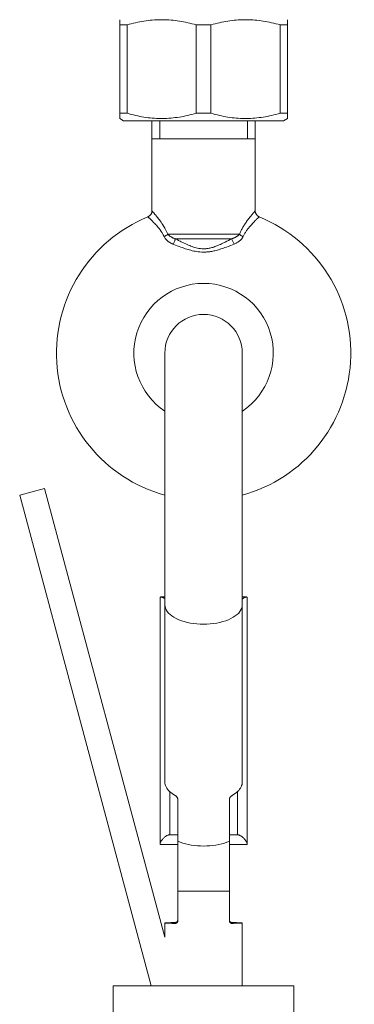
# Model space of a CAD drawing. Units: millimetres. Extents: x 37296 to 38766, y 4453 to 6532.
# Drawn here: x 37845 to 37871, y 5683 to 5759 of the extents above; entities that cross this region are included whole.
import ezdxf

# ---------------------------------------------------------------- set-up
doc = ezdxf.new("R2010")
doc.units = ezdxf.units.MM
doc.header["$LTSCALE"] = 10
doc.layers.add('細線', color=7, linetype='Continuous', lineweight=9)

msp = doc.modelspace()

# ---------------------------------------------------------------- linework, layer by layer
at = {"layer": '細線'}
for points in [[(37852.761, 5751.671), (37852.761, 5759.325)], [(37852.761, 5758.921), (37853.329, 5758.921)], [(37858.693, 5758.921), (37858.525, 5758.967), (37858.359, 5759.011), (37858.194, 5759.052), (37858.03, 5759.091), (37857.867, 5759.126), (37857.704, 5759.158), (37857.542, 5759.188), (37857.381, 5759.215), (37857.219, 5759.239), (37857.058, 5759.26), (37856.897, 5759.278), (37856.736, 5759.294), (37856.575, 5759.306), (37856.414, 5759.315), (37856.252, 5759.321), (37856.091, 5759.324), (37855.93, 5759.324), (37855.769, 5759.321), (37855.608, 5759.315), (37855.447, 5759.306), (37855.286, 5759.294), (37855.125, 5759.278), (37854.964, 5759.26), (37854.802, 5759.239), (37854.641, 5759.215), (37854.479, 5759.188), (37854.317, 5759.158), (37854.155, 5759.126), (37853.992, 5759.091), (37853.828, 5759.052), (37853.662, 5759.011), (37853.496, 5758.967), (37853.329, 5758.921)], [(37853.329, 5752.075), (37853.329, 5758.921)], [(37858.693, 5758.921), (37858.693, 5752.075)], [(37858.693, 5758.921), (37859.829, 5758.921)], [(37865.193, 5758.921), (37865.025, 5758.967), (37864.859, 5759.011), (37864.694, 5759.052), (37864.53, 5759.091), (37864.367, 5759.126), (37864.204, 5759.158), (37864.042, 5759.188), (37863.88, 5759.215), (37863.719, 5759.239), (37863.558, 5759.26), (37863.397, 5759.278), (37863.236, 5759.294), (37863.075, 5759.306), (37862.914, 5759.315), (37862.752, 5759.321), (37862.591, 5759.324), (37862.43, 5759.324), (37862.269, 5759.321), (37862.108, 5759.315), (37861.947, 5759.306), (37861.786, 5759.294), (37861.625, 5759.278), (37861.464, 5759.26), (37861.302, 5759.239), (37861.141, 5759.215), (37860.979, 5759.188), (37860.817, 5759.158), (37860.655, 5759.126), (37860.492, 5759.091), (37860.328, 5759.052), (37860.162, 5759.011), (37859.996, 5758.967), (37859.829, 5758.921)], [(37859.829, 5752.075), (37859.829, 5758.921)], [(37865.193, 5758.921), (37865.193, 5752.075)], [(37865.193, 5758.921), (37865.761, 5758.921)], [(37865.761, 5751.671), (37865.761, 5759.325)], [(37852.761, 5752.075), (37853.329, 5752.075)], [(37858.693, 5752.075), (37858.525, 5752.028), (37858.359, 5751.985), (37858.194, 5751.943), (37858.03, 5751.905), (37857.867, 5751.87), (37857.704, 5751.837), (37857.542, 5751.808), (37857.381, 5751.781), (37857.219, 5751.757), (37857.058, 5751.736), (37856.897, 5751.717), (37856.736, 5751.702), (37856.575, 5751.69), (37856.414, 5751.681), (37856.252, 5751.674), (37856.091, 5751.671), (37855.93, 5751.671), (37855.769, 5751.674), (37855.608, 5751.681), (37855.447, 5751.69), (37855.286, 5751.702), (37855.125, 5751.717), (37854.964, 5751.735), (37854.802, 5751.757), (37854.641, 5751.781), (37854.479, 5751.808), (37854.317, 5751.837), (37854.155, 5751.87), (37853.992, 5751.905), (37853.828, 5751.943), (37853.662, 5751.985), (37853.496, 5752.028), (37853.329, 5752.075)], [(37858.693, 5752.075), (37859.829, 5752.075)], [(37865.193, 5752.075), (37865.025, 5752.028), (37864.859, 5751.985), (37864.694, 5751.943), (37864.53, 5751.905), (37864.367, 5751.87), (37864.204, 5751.837), (37864.042, 5751.808), (37863.88, 5751.781), (37863.719, 5751.757), (37863.558, 5751.736), (37863.397, 5751.717), (37863.236, 5751.702), (37863.075, 5751.69), (37862.914, 5751.681), (37862.752, 5751.674), (37862.591, 5751.671), (37862.43, 5751.671), (37862.269, 5751.674), (37862.108, 5751.681), (37861.947, 5751.69), (37861.786, 5751.702), (37861.625, 5751.717), (37861.464, 5751.735), (37861.302, 5751.757), (37861.141, 5751.781), (37860.979, 5751.808), (37860.817, 5751.837), (37860.655, 5751.87), (37860.492, 5751.905), (37860.328, 5751.943), (37860.162, 5751.985), (37859.996, 5752.028), (37859.829, 5752.075)], [(37865.193, 5752.075), (37865.761, 5752.075)], [(37853.061, 5751.498), (37852.761, 5751.671)], [(37853.061, 5751.498), (37865.461, 5751.498)], [(37855.261, 5744.514), (37855.261, 5751.498)], [(37855.861, 5751.498), (37855.861, 5750.098)], [(37862.661, 5751.498), (37862.661, 5750.098)], [(37863.261, 5744.514), (37863.261, 5751.498)], [(37865.461, 5751.498), (37865.761, 5751.671)], [(37855.261, 5750.098), (37863.261, 5750.098)], [(37855.306, 5744.464), (37855.282, 5744.49), (37855.273, 5744.5), (37855.267, 5744.507), (37855.262, 5744.512), (37855.261, 5744.514)], [(37855.403, 5744.355), (37855.338, 5744.429), (37855.321, 5744.447), (37855.306, 5744.464)], [(37855.532, 5744.203), (37855.495, 5744.248), (37855.403, 5744.355)], [(37863.098, 5744.331), (37863.025, 5744.245), (37862.983, 5744.196), (37862.938, 5744.141), (37862.889, 5744.081), (37862.84, 5744.019), (37862.79, 5743.956), (37862.74, 5743.89), (37862.69, 5743.824), (37862.642, 5743.759), (37862.595, 5743.693), (37862.549, 5743.628), (37862.505, 5743.563), (37862.463, 5743.499), (37862.421, 5743.436), (37862.382, 5743.373), (37862.344, 5743.311), (37862.308, 5743.25), (37862.273, 5743.189), (37862.239, 5743.128), (37862.207, 5743.068), (37862.176, 5743.008), (37862.146, 5742.948), (37862.117, 5742.888), (37862.089, 5742.827), (37862.062, 5742.766), (37862.036, 5742.705)], [(37863.196, 5744.443), (37863.128, 5744.365), (37863.098, 5744.331)], [(37863.238, 5744.489), (37863.213, 5744.461), (37863.196, 5744.443)], [(37863.261, 5744.514), (37863.26, 5744.514), (37863.257, 5744.511), (37863.253, 5744.505), (37863.246, 5744.498), (37863.238, 5744.489)], [(37854.972, 5744.031), (37854.963, 5744.04), (37854.956, 5744.046), (37854.952, 5744.05), (37854.95, 5744.051)], [(37855.048, 5743.962), (37854.996, 5744.009), (37854.972, 5744.031)], [(37855.07, 5743.941), (37855.048, 5743.962)], [(37856.199, 5742.526), (37856.122, 5742.67), (37856.044, 5742.803), (37855.967, 5742.927), (37855.89, 5743.039), (37855.812, 5743.141), (37855.738, 5743.235), (37855.667, 5743.322), (37855.599, 5743.401), (37855.534, 5743.473), (37855.474, 5743.539), (37855.417, 5743.599), (37855.364, 5743.654), (37855.315, 5743.705), (37855.269, 5743.75), (37855.227, 5743.791), (37855.189, 5743.828), (37855.154, 5743.862), (37855.123, 5743.891), (37855.07, 5743.941)], [(37856.486, 5742.705), (37856.409, 5742.874), (37856.332, 5743.031), (37856.256, 5743.176), (37856.179, 5743.309), (37856.104, 5743.43), (37856.031, 5743.542), (37855.961, 5743.644), (37855.895, 5743.738), (37855.832, 5743.824), (37855.773, 5743.903), (37855.717, 5743.974), (37855.665, 5744.04), (37855.617, 5744.1), (37855.532, 5744.203)], [(37863.37, 5743.864), (37863.33, 5743.827), (37863.288, 5743.785), (37863.241, 5743.739), (37863.191, 5743.689), (37863.141, 5743.637), (37863.09, 5743.584), (37863.038, 5743.529), (37862.988, 5743.473), (37862.938, 5743.418), (37862.89, 5743.363), (37862.843, 5743.308), (37862.798, 5743.254), (37862.755, 5743.2), (37862.713, 5743.146), (37862.673, 5743.093), (37862.634, 5743.041), (37862.597, 5742.989), (37862.561, 5742.937), (37862.527, 5742.886), (37862.494, 5742.835), (37862.463, 5742.784), (37862.432, 5742.733), (37862.403, 5742.682), (37862.375, 5742.63), (37862.348, 5742.578), (37862.322, 5742.526)], [(37863.463, 5743.952), (37863.436, 5743.927), (37863.37, 5743.864)], [(37863.523, 5744.007), (37863.463, 5743.952)], [(37863.572, 5744.051), (37863.571, 5744.051), (37863.568, 5744.048), (37863.564, 5744.044), (37863.557, 5744.038), (37863.548, 5744.03), (37863.523, 5744.007)], [(37856.486, 5742.705), (37856.46, 5742.683), (37856.433, 5742.662), (37856.404, 5742.64), (37856.373, 5742.62), (37856.34, 5742.599), (37856.306, 5742.58), (37856.271, 5742.561), (37856.236, 5742.543), (37856.199, 5742.526)], [(37856.904, 5741.939), (37856.866, 5741.955), (37856.828, 5741.972), (37856.792, 5741.989), (37856.757, 5742.006), (37856.723, 5742.024), (37856.689, 5742.043), (37856.655, 5742.062), (37856.622, 5742.082), (37856.588, 5742.104), (37856.554, 5742.128), (37856.52, 5742.152), (37856.486, 5742.179), (37856.452, 5742.208), (37856.418, 5742.238), (37856.384, 5742.271), (37856.351, 5742.306), (37856.318, 5742.344), (37856.286, 5742.385), (37856.256, 5742.429), (37856.227, 5742.476), (37856.199, 5742.526)], [(37857.087, 5742.351), (37857.056, 5742.361), (37857.025, 5742.372), (37856.994, 5742.382), (37856.965, 5742.393), (37856.937, 5742.404), (37856.909, 5742.415), (37856.881, 5742.427), (37856.853, 5742.44), (37856.826, 5742.453), (37856.797, 5742.467), (37856.769, 5742.483), (37856.74, 5742.499), (37856.712, 5742.516), (37856.683, 5742.534), (37856.654, 5742.554), (37856.624, 5742.575), (37856.595, 5742.597), (37856.567, 5742.622), (37856.539, 5742.648), (37856.512, 5742.675), (37856.486, 5742.705)], [(37856.486, 5742.705), (37862.036, 5742.705)], [(37857.087, 5742.351), (37857.075, 5742.317), (37857.06, 5742.279), (37857.042, 5742.236), (37857.023, 5742.191), (37857.001, 5742.143), (37856.979, 5742.094), (37856.955, 5742.043), (37856.93, 5741.991), (37856.904, 5741.939)], [(37857.206, 5742.29), (37857.087, 5742.351)], [(37861.434, 5742.351), (37857.087, 5742.351)], [(37857.328, 5742.227), (37857.206, 5742.29)], [(37857.456, 5742.163), (37857.328, 5742.227)], [(37857.655, 5742.064), (37857.521, 5742.13), (37857.456, 5742.163)], [(37859.261, 5741.579), (37859.133, 5741.585), (37859.011, 5741.596), (37858.895, 5741.611), (37858.785, 5741.632), (37858.679, 5741.658), (37858.576, 5741.687), (37858.477, 5741.718), (37858.38, 5741.751), (37858.283, 5741.787), (37858.184, 5741.826), (37858.085, 5741.867), (37857.983, 5741.911), (37857.877, 5741.959), (37857.768, 5742.01), (37857.655, 5742.064)], [(37860.866, 5742.064), (37860.761, 5742.014), (37860.66, 5741.966), (37860.562, 5741.922), (37860.468, 5741.881), (37860.376, 5741.842), (37860.288, 5741.806), (37860.203, 5741.774), (37860.12, 5741.744), (37860.041, 5741.717), (37859.964, 5741.692), (37859.889, 5741.671), (37859.817, 5741.652), (37859.747, 5741.635), (37859.68, 5741.621), (37859.615, 5741.609), (37859.551, 5741.6), (37859.49, 5741.592), (37859.43, 5741.586), (37859.372, 5741.582), (37859.316, 5741.58), (37859.261, 5741.579)], [(37861.066, 5742.162), (37860.934, 5742.097), (37860.866, 5742.064)], [(37861.189, 5742.225), (37861.066, 5742.162)], [(37861.311, 5742.288), (37861.189, 5742.225)], [(37861.434, 5742.351), (37861.311, 5742.288)], [(37862.036, 5742.705), (37862.017, 5742.683), (37861.998, 5742.663), (37861.978, 5742.643), (37861.958, 5742.625), (37861.937, 5742.607), (37861.916, 5742.59), (37861.894, 5742.573), (37861.871, 5742.556), (37861.847, 5742.54), (37861.822, 5742.523), (37861.795, 5742.507), (37861.767, 5742.491), (37861.737, 5742.474), (37861.706, 5742.458), (37861.673, 5742.442), (37861.638, 5742.426), (37861.601, 5742.411), (37861.562, 5742.395), (37861.521, 5742.38), (37861.479, 5742.366), (37861.434, 5742.351)], [(37861.434, 5742.351), (37861.447, 5742.317), (37861.462, 5742.279), (37861.479, 5742.236), (37861.499, 5742.191), (37861.52, 5742.143), (37861.543, 5742.094), (37861.567, 5742.043), (37861.592, 5741.991), (37861.617, 5741.939)], [(37862.322, 5742.526), (37862.303, 5742.489), (37862.283, 5742.455), (37862.262, 5742.421), (37862.24, 5742.39), (37862.217, 5742.36), (37862.193, 5742.331), (37862.168, 5742.303), (37862.141, 5742.275), (37862.113, 5742.248), (37862.084, 5742.22), (37862.052, 5742.193), (37862.019, 5742.166), (37861.983, 5742.139), (37861.945, 5742.112), (37861.905, 5742.086), (37861.863, 5742.06), (37861.819, 5742.035), (37861.772, 5742.01), (37861.723, 5741.986), (37861.671, 5741.962), (37861.617, 5741.939)], [(37862.036, 5742.705), (37862.061, 5742.683), (37862.089, 5742.662), (37862.118, 5742.64), (37862.149, 5742.62), (37862.181, 5742.599), (37862.215, 5742.58), (37862.25, 5742.561), (37862.286, 5742.543), (37862.322, 5742.526)], [(37857.089, 5741.866), (37856.965, 5741.915), (37856.904, 5741.939)], [(37857.219, 5741.815), (37857.089, 5741.866)], [(37857.496, 5741.71), (37857.355, 5741.763), (37857.286, 5741.789), (37857.219, 5741.815)], [(37859.261, 5741.322), (37859.117, 5741.327), (37858.98, 5741.335), (37858.849, 5741.347), (37858.725, 5741.364), (37858.607, 5741.385), (37858.493, 5741.408), (37858.383, 5741.433), (37858.277, 5741.46), (37858.17, 5741.489), (37858.063, 5741.52), (37857.955, 5741.553), (37857.845, 5741.588), (37857.732, 5741.627), (37857.615, 5741.668), (37857.496, 5741.71)], [(37861.025, 5741.71), (37860.914, 5741.67), (37860.806, 5741.633), (37860.702, 5741.597), (37860.6, 5741.564), (37860.501, 5741.533), (37860.405, 5741.504), (37860.312, 5741.478), (37860.222, 5741.454), (37860.134, 5741.432), (37860.049, 5741.413), (37859.966, 5741.395), (37859.886, 5741.38), (37859.808, 5741.367), (37859.733, 5741.355), (37859.659, 5741.346), (37859.588, 5741.338), (37859.519, 5741.332), (37859.452, 5741.327), (37859.387, 5741.324), (37859.323, 5741.322), (37859.261, 5741.322)], [(37861.167, 5741.763), (37861.025, 5741.71)], [(37861.491, 5741.889), (37861.364, 5741.839), (37861.3, 5741.814), (37861.235, 5741.789), (37861.167, 5741.763)], [(37861.617, 5741.939), (37861.491, 5741.889)], [(37856.261, 5700.294), (37856.261, 5733.498)], [(37862.261, 5700.294), (37862.261, 5733.498)], [(37845.013, 5722.506), (37846.945, 5723.023)], [(37856.261, 5688.256), (37846.945, 5723.023)], [(37855.197, 5684.498), (37845.013, 5722.506)], [(37855.954, 5714.61), (37855.934, 5714.608), (37855.916, 5714.602), (37855.902, 5714.592), (37855.893, 5714.579), (37855.887, 5714.562), (37855.886, 5714.542)], [(37855.886, 5714.542), (37855.886, 5695.5)], [(37856.261, 5714.45), (37856.22, 5714.483), (37856.181, 5714.511), (37856.143, 5714.536), (37856.106, 5714.558), (37856.071, 5714.576), (37856.038, 5714.591), (37856.008, 5714.601), (37855.981, 5714.608), (37855.956, 5714.61), (37855.954, 5714.61)], [(37856.261, 5714.61), (37855.954, 5714.61)], [(37862.568, 5714.61), (37862.261, 5714.61)], [(37862.261, 5714.45), (37862.302, 5714.482), (37862.341, 5714.511), (37862.379, 5714.536), (37862.415, 5714.558), (37862.451, 5714.576), (37862.483, 5714.591), (37862.513, 5714.601), (37862.541, 5714.608), (37862.566, 5714.61), (37862.568, 5714.61)], [(37862.568, 5714.61), (37862.587, 5714.608), (37862.605, 5714.602), (37862.619, 5714.592), (37862.629, 5714.579), (37862.634, 5714.562), (37862.636, 5714.542)], [(37862.636, 5695.5), (37862.636, 5714.542)], [(37856.261, 5713.998), (37856.272, 5713.867), (37856.306, 5713.737), (37856.363, 5713.61), (37856.442, 5713.485), (37856.542, 5713.364), (37856.663, 5713.248), (37856.803, 5713.138), (37856.963, 5713.034), (37857.139, 5712.937), (37857.332, 5712.849), (37857.54, 5712.769), (37857.761, 5712.699), (37857.993, 5712.638), (37858.235, 5712.588), (37858.484, 5712.549), (37858.74, 5712.521), (37858.999, 5712.504), (37859.261, 5712.498)], [(37859.261, 5712.498), (37859.522, 5712.504), (37859.782, 5712.521), (37860.037, 5712.549), (37860.287, 5712.588), (37860.529, 5712.638), (37860.761, 5712.699), (37860.981, 5712.769), (37861.189, 5712.849), (37861.382, 5712.937), (37861.559, 5713.034), (37861.718, 5713.138), (37861.859, 5713.248), (37861.98, 5713.364), (37862.08, 5713.485), (37862.158, 5713.61), (37862.215, 5713.737), (37862.249, 5713.867), (37862.261, 5713.998)], [(37856.261, 5700.294), (37856.267, 5700.196), (37856.284, 5700.098), (37856.313, 5700.001), (37856.354, 5699.906), (37856.405, 5699.811), (37856.468, 5699.719), (37856.542, 5699.629), (37856.626, 5699.541), (37856.721, 5699.457), (37856.824, 5699.376), (37856.938, 5699.299), (37857.061, 5699.224)], [(37861.461, 5699.224), (37861.584, 5699.299), (37861.697, 5699.376), (37861.801, 5699.457), (37861.895, 5699.541), (37861.979, 5699.629), (37862.053, 5699.719), (37862.116, 5699.811), (37862.168, 5699.906), (37862.208, 5700.001), (37862.237, 5700.098), (37862.255, 5700.196), (37862.261, 5700.294)], [(37856.636, 5699.533), (37856.636, 5696.182)], [(37861.886, 5696.182), (37861.886, 5699.533)], [(37857.061, 5699.224), (37857.082, 5699.212), (37857.102, 5699.197), (37857.123, 5699.182), (37857.142, 5699.165), (37857.16, 5699.148), (37857.178, 5699.129), (37857.193, 5699.11), (37857.208, 5699.091), (37857.221, 5699.071), (37857.233, 5699.05), (37857.243, 5699.029), (37857.25, 5699.008), (37857.256, 5698.988), (37857.26, 5698.968), (37857.261, 5698.948)], [(37857.261, 5689.521), (37857.261, 5698.948)], [(37861.261, 5698.948), (37861.262, 5698.968), (37861.265, 5698.988), (37861.271, 5699.008), (37861.279, 5699.029), (37861.289, 5699.05), (37861.301, 5699.071), (37861.314, 5699.091), (37861.328, 5699.11), (37861.344, 5699.129), (37861.361, 5699.148), (37861.38, 5699.165), (37861.399, 5699.182), (37861.419, 5699.197), (37861.44, 5699.212), (37861.461, 5699.224)], [(37861.261, 5689.521), (37861.261, 5698.948)], [(37856.261, 5696.022), (37856.22, 5695.988), (37856.18, 5695.952), (37856.143, 5695.914), (37856.106, 5695.876), (37856.071, 5695.837), (37856.038, 5695.798), (37856.008, 5695.759), (37855.98, 5695.72), (37855.956, 5695.682), (37855.935, 5695.645), (37855.916, 5695.609), (37855.902, 5695.577), (37855.893, 5695.548), (37855.887, 5695.522), (37855.886, 5695.5)], [(37855.886, 5695.5), (37855.887, 5695.48), (37855.893, 5695.463), (37855.903, 5695.45), (37855.917, 5695.439), (37855.935, 5695.433), (37855.954, 5695.432)], [(37855.954, 5695.432), (37857.261, 5695.432)], [(37856.568, 5696.182), (37856.565, 5696.182), (37856.541, 5696.179), (37856.513, 5696.173), (37856.483, 5696.162), (37856.45, 5696.148), (37856.415, 5696.129), (37856.379, 5696.108), (37856.341, 5696.082), (37856.302, 5696.054), (37856.261, 5696.022)], [(37856.568, 5696.182), (37857.261, 5696.182)], [(37857.261, 5695.7), (37857.448, 5695.623), (37857.648, 5695.554), (37857.858, 5695.492), (37858.078, 5695.44), (37858.305, 5695.397), (37858.538, 5695.363), (37858.776, 5695.338), (37859.018, 5695.323), (37859.261, 5695.318)], [(37859.261, 5695.318), (37859.504, 5695.323), (37859.745, 5695.338), (37859.983, 5695.363), (37860.217, 5695.397), (37860.444, 5695.44), (37860.663, 5695.492), (37860.873, 5695.554), (37861.073, 5695.623), (37861.261, 5695.7)], [(37861.261, 5696.182), (37861.954, 5696.182)], [(37861.261, 5695.432), (37862.568, 5695.432)], [(37861.954, 5696.182), (37861.956, 5696.182), (37861.981, 5696.179), (37862.008, 5696.173), (37862.038, 5696.162), (37862.071, 5696.148), (37862.106, 5696.129), (37862.143, 5696.108), (37862.18, 5696.082), (37862.22, 5696.054), (37862.261, 5696.022)], [(37862.261, 5696.022), (37862.302, 5695.988), (37862.341, 5695.952), (37862.379, 5695.914), (37862.415, 5695.876), (37862.451, 5695.837), (37862.483, 5695.798), (37862.513, 5695.759), (37862.541, 5695.72), (37862.566, 5695.682), (37862.587, 5695.645), (37862.605, 5695.609), (37862.619, 5695.577), (37862.629, 5695.548), (37862.634, 5695.522), (37862.636, 5695.5)], [(37862.636, 5695.5), (37862.634, 5695.48), (37862.628, 5695.463), (37862.619, 5695.45), (37862.605, 5695.439), (37862.586, 5695.433), (37862.568, 5695.432)], [(37857.261, 5691.818), (37861.261, 5691.818)], [(37856.721, 5689.385), (37856.626, 5689.382), (37856.542, 5689.38), (37856.468, 5689.377), (37856.405, 5689.374), (37856.354, 5689.371), (37856.313, 5689.368), (37856.284, 5689.365), (37856.267, 5689.361), (37856.261, 5689.358)], [(37856.261, 5689.358), (37856.267, 5689.355), (37856.284, 5689.352), (37856.313, 5689.349), (37856.354, 5689.346), (37856.405, 5689.343), (37856.468, 5689.34), (37856.542, 5689.337), (37856.626, 5689.334), (37856.721, 5689.332), (37856.824, 5689.329), (37857.061, 5689.324)], [(37856.261, 5688.256), (37856.261, 5689.358)], [(37857.061, 5689.392), (37856.938, 5689.39), (37856.721, 5689.385)], [(37857.061, 5689.392), (37857.082, 5689.394), (37857.102, 5689.397), (37857.122, 5689.403), (37857.142, 5689.411), (37857.16, 5689.421), (37857.177, 5689.432), (37857.193, 5689.445), (37857.208, 5689.459), (37857.221, 5689.475), (37857.233, 5689.493), (37857.243, 5689.512), (37857.25, 5689.532), (37857.256, 5689.553), (37857.26, 5689.574)], [(37857.261, 5689.521), (37857.26, 5689.5), (37857.256, 5689.478), (37857.25, 5689.458), (37857.243, 5689.438), (37857.233, 5689.419), (37857.221, 5689.402), (37857.208, 5689.386), (37857.193, 5689.372), (37857.177, 5689.36), (37857.16, 5689.349), (37857.141, 5689.34), (37857.122, 5689.333), (37857.102, 5689.328), (37857.081, 5689.325), (37857.061, 5689.324)], [(37857.061, 5689.324), (37857.061, 5689.392)], [(37861.261, 5689.596), (37861.262, 5689.574), (37861.265, 5689.553), (37861.271, 5689.532), (37861.279, 5689.512), (37861.289, 5689.493), (37861.301, 5689.475), (37861.314, 5689.459), (37861.328, 5689.445), (37861.344, 5689.432), (37861.361, 5689.421)], [(37861.461, 5689.324), (37861.44, 5689.325), (37861.419, 5689.328), (37861.399, 5689.333), (37861.38, 5689.34), (37861.362, 5689.349), (37861.344, 5689.36), (37861.328, 5689.372), (37861.314, 5689.386), (37861.301, 5689.402), (37861.289, 5689.419), (37861.279, 5689.438), (37861.271, 5689.458), (37861.265, 5689.478), (37861.262, 5689.5), (37861.261, 5689.521)], [(37861.361, 5689.421), (37861.38, 5689.411), (37861.399, 5689.403), (37861.419, 5689.397), (37861.44, 5689.394), (37861.461, 5689.392)], [(37862.261, 5689.358), (37862.255, 5689.361), (37862.237, 5689.365), (37862.208, 5689.368), (37862.168, 5689.371), (37862.116, 5689.374), (37862.053, 5689.377), (37861.979, 5689.38), (37861.895, 5689.382), (37861.801, 5689.385), (37861.697, 5689.388), (37861.461, 5689.392)], [(37861.461, 5689.392), (37861.461, 5689.324)], [(37861.461, 5689.324), (37861.584, 5689.327), (37861.801, 5689.332)], [(37861.801, 5689.332), (37861.895, 5689.334), (37861.979, 5689.337), (37862.053, 5689.34), (37862.116, 5689.343), (37862.168, 5689.346), (37862.208, 5689.349), (37862.237, 5689.352), (37862.255, 5689.355), (37862.261, 5689.358)], [(37862.261, 5684.498), (37862.261, 5689.358)], [(37866.261, 5684.498), (37852.261, 5684.498)], [(37852.261, 5684.498), (37852.261, 5652.498)], [(37866.261, 5684.498), (37866.261, 5652.498)]]:
    msp.add_lwpolyline(points, dxfattribs=at)
for points in [[(37854.95, 5744.051), (37855.138, 5744.128), (37855.261, 5744.311), (37855.261, 5744.514)], [(37863.261, 5744.514), (37863.261, 5744.311), (37863.384, 5744.128), (37863.572, 5744.051)], [(37854.95, 5744.051), (37850.428, 5742.204), (37847.585, 5737.681), (37847.882, 5732.806)], [(37863.572, 5744.051), (37868.094, 5742.204), (37870.936, 5737.681), (37870.64, 5732.806)], [(37854.094, 5735.066), (37854.784, 5737.342), (37856.883, 5738.898), (37859.261, 5738.898)], [(37859.261, 5738.898), (37861.639, 5738.898), (37863.737, 5737.342), (37864.428, 5735.066)], [(37859.261, 5736.498), (37857.604, 5736.498), (37856.261, 5735.155), (37856.261, 5733.498)], [(37862.261, 5733.498), (37862.261, 5735.155), (37860.918, 5736.498), (37859.261, 5736.498)], [(37856.259, 5729.009), (37854.282, 5730.331), (37853.403, 5732.791), (37854.094, 5735.066)], [(37864.428, 5735.066), (37865.119, 5732.791), (37864.239, 5730.331), (37862.263, 5729.009)], [(37847.882, 5732.806), (37848.178, 5727.93), (37851.548, 5723.785), (37856.261, 5722.5)], [(37870.64, 5732.806), (37870.343, 5727.93), (37866.973, 5723.785), (37862.261, 5722.5)]]:
    msp.add_open_spline(points, degree=3, dxfattribs=at)

doc.saveas('drawing.dxf')
